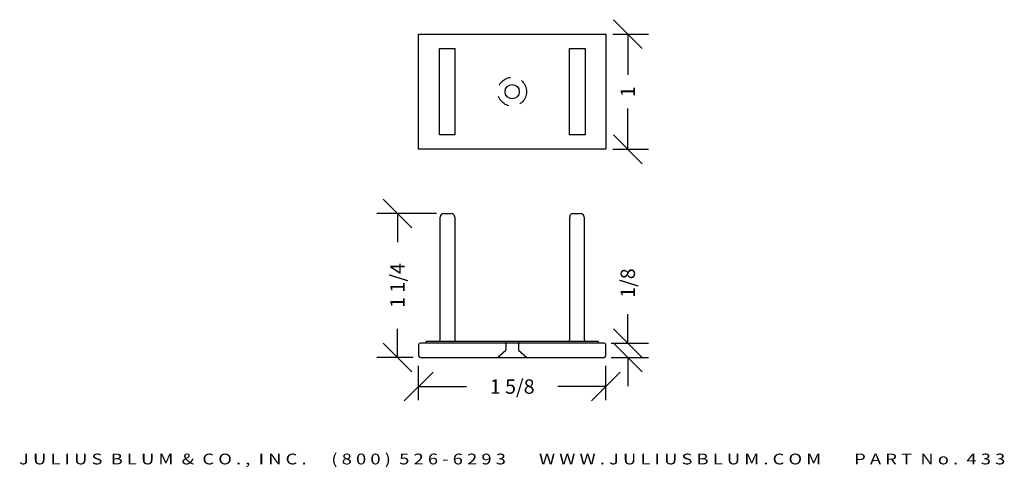
# Model space of a CAD drawing. Extents: x 23.97 to 32.52, y -5.29 to -1.41.
import ezdxf
from ezdxf.enums import TextEntityAlignment as Align

# ---------------------------------------------------------------- set-up
doc = ezdxf.new("R2010")
doc.units = 0
doc.header["$MEASUREMENT"] = 0
doc.linetypes.add('HIDDEN2', pattern=[0.1875, 0.125, -0.0625])
doc.layers.get('0').update_dxf_attribs({"linetype": 'CONTINUOUS'})
doc.layers.get('DEFPOINTS').update_dxf_attribs({"linetype": 'CONTINUOUS'})
for name, color, linetype in [('ADP1DETAIL', 7, 'CONTINUOUS'), ('ADP2DETAIL', 5, 'CONTINUOUS'), ('ADPDIM', 3, 'CONTINUOUS')]:
    doc.layers.add(name, color=color, linetype=linetype)
doc.styles.add('ARIAL_WIDE', font='ARIAL.TTF', dxfattribs={"width": 1.25})
doc.dimstyles.get("Standard").update_dxf_attribs({"dimtxt": 0.18, "dimasz": 0.18, "dimexe": 0.18, "dimexo": 0.0625, "dimgap": 0.09, "dimtad": 0, "dimtih": 1, "dimtoh": 1, "dimdec": 4, "dimzin": 0, "dimtxsty": 'STANDARD', "dimcen": 0.09, "dimazin": 3, "dimtfac": 1, "dimtdec": 4, "dimtofl": 0, "dimtmove": 0, "dimatfit": 3, "dimtolj": 1, "dimtzin": 0})

# ---------------------------------------------------------------- blocks, each defined once
blk = doc.blocks.new('*D3')
at = {"color": 0, "linetype": 'BYBLOCK'}
for p, q in [((29.2505, -4.2158), (29.2505, -3.9658)), ((29.3755, -4.3408), (29.1255, -4.0908)), ((29.1067, -4.2158), (29.4305, -4.2158)), ((29.3755, -4.4658), (29.1255, -4.2158)), ((29.1067, -4.3408), (29.4305, -4.3408)), ((29.2505, -4.3408), (29.2505, -4.5908))]:
    blk.add_line(p, q, dxfattribs=at)
at = {"layer": 'DEFPOINTS', "color": 0, "linetype": 'BYBLOCK'}
for p in [(29.0442, -4.2158), (29.2505, -4.2158), (29.0442, -4.3408)]:
    blk.add_point(p, dxfattribs=at)
at = {"color": 0, "linetype": 'BYBLOCK'}
blk.add_text('1/8', height=0.125, rotation=90, dxfattribs=at).set_placement((29.2505, -3.695), align=Align.MIDDLE_CENTER)
blk = doc.blocks.new('*D2')
at = {"color": 0, "linetype": 'BYBLOCK'}
for p, q in [((29.3755, -1.6588), (29.1255, -1.4088)), ((29.1217, -1.5338), (29.4305, -1.5338)), ((29.2505, -1.5338), (29.2505, -1.8879)), ((29.2505, -2.5338), (29.2505, -2.1796)), ((29.3755, -2.6588), (29.1255, -2.4088)), ((29.1217, -2.5338), (29.4305, -2.5338))]:
    blk.add_line(p, q, dxfattribs=at)
at = {"layer": 'DEFPOINTS', "color": 0, "linetype": 'BYBLOCK'}
for p in [(29.0592, -1.5338), (29.0592, -2.5338), (29.2505, -2.5338)]:
    blk.add_point(p, dxfattribs=at)
at = {"color": 0, "linetype": 'BYBLOCK'}
blk.add_text('1', height=0.125, rotation=90, dxfattribs=at).set_placement((29.2505, -2.0338), align=Align.MIDDLE_CENTER)
blk = doc.blocks.new('*D0')
at = {"color": 0, "linetype": 'BYBLOCK'}
for p, q in [((27.4342, -4.7113), (27.4342, -4.4133)), ((29.0592, -4.7113), (29.0592, -4.4133)), ((27.3092, -4.7183), (27.5592, -4.4683)), ((28.9342, -4.7183), (29.1842, -4.4683)), ((27.4342, -4.5933), (27.8509, -4.5933)), ((29.0592, -4.5933), (28.6425, -4.5933))]:
    blk.add_line(p, q, dxfattribs=at)
at = {"layer": 'DEFPOINTS', "color": 0, "linetype": 'BYBLOCK'}
for p in [(29.0592, -4.5933), (27.4342, -4.7738), (29.0592, -4.7738)]:
    blk.add_point(p, dxfattribs=at)
at = {"color": 0, "linetype": 'BYBLOCK'}
blk.add_text('1 5/8', height=0.125, dxfattribs=at).set_placement((28.2467, -4.5933), align=Align.MIDDLE_CENTER)
blk = doc.blocks.new('*D1')
at = {"color": 0, "linetype": 'BYBLOCK'}
for p, q in [((27.3749, -3.2158), (27.1249, -2.9658)), ((27.5907, -3.0908), (27.0699, -3.0908)), ((27.2499, -3.0908), (27.2499, -3.3408)), ((27.2499, -4.3408), (27.2499, -4.0908)), ((27.3749, -4.4658), (27.1249, -4.2158)), ((27.3867, -4.3408), (27.0699, -4.3408))]:
    blk.add_line(p, q, dxfattribs=at)
at = {"layer": 'DEFPOINTS', "color": 0, "linetype": 'BYBLOCK'}
for p in [(27.2499, -3.0908), (27.6532, -3.0908), (27.4492, -4.3408)]:
    blk.add_point(p, dxfattribs=at)
at = {"color": 0, "linetype": 'BYBLOCK'}
blk.add_text('1 1/4', height=0.125, rotation=90, dxfattribs=at).set_placement((27.2499, -3.7158), align=Align.MIDDLE_CENTER)

msp = doc.modelspace()

# ---------------------------------------------------------------- linework, layer by layer
at = {"layer": 'ADP1DETAIL'}
for p, q in [((27.43421, -1.53375), (29.05921, -1.53375)), ((27.43421, -2.53375), (27.43421, -1.53375)), ((29.05921, -1.53375), (29.05921, -2.53375)), ((27.61421, -2.40875), (27.61421, -1.65875)), ((27.61421, -1.65875), (27.75121, -1.65875)), ((27.75121, -2.40875), (27.75121, -1.65875)), ((28.74221, -1.65875), (28.74221, -2.40875)), ((28.74221, -1.65875), (28.87921, -1.65875)), ((28.87921, -1.65875), (28.87921, -2.40875)), ((27.75121, -2.40875), (27.61421, -2.40875)), ((28.87921, -2.40875), (28.74221, -2.40875)), ((29.05921, -2.53375), (27.43421, -2.53375)), ((27.62221, -4.18579), (27.62221, -3.12179)), ((27.65321, -3.09079), (27.71621, -3.09079)), ((27.74721, -3.12179), (27.74721, -4.18579)), ((28.74621, -4.18579), (28.74621, -3.12179)), ((28.77721, -3.09079), (28.84021, -3.09079)), ((28.87121, -3.12179), (28.87121, -4.18579)), ((27.43421, -4.23079), (27.43421, -4.32579)), ((29.04421, -4.21579), (27.44921, -4.21579)), ((27.49671, -4.20779), (27.49671, -4.21579)), ((27.60721, -4.20079), (27.50371, -4.20079)), ((28.88621, -4.20079), (27.60721, -4.20079)), ((28.98971, -4.20079), (28.88621, -4.20079)), ((28.99671, -4.21579), (28.99671, -4.20779)), ((29.05921, -4.32579), (29.05921, -4.23079)), ((27.44921, -4.34079), (29.04421, -4.34079))]:
    msp.add_line(p, q, dxfattribs=at)
msp.add_circle((28.24671, -2.03382), 0.062, dxfattribs=at)
for centre, radius, start, end in [((27.65321, -3.12179), 0.031, 90, 180), ((27.71621, -3.12179), 0.031, 0, 90), ((28.77721, -3.12179), 0.031, 90, 180), ((28.84021, -3.12179), 0.031, 360, 90), ((27.60721, -4.18579), 0.015, 270, 0), ((27.76221, -4.18579), 0.015, 180, 270), ((28.73121, -4.18579), 0.015, 270, 360), ((28.88621, -4.18579), 0.015, 180, 270), ((27.44921, -4.23079), 0.015, 90, 180), ((27.50371, -4.20779), 0.007, 90, 180), ((28.98971, -4.20779), 0.007, 360, 90), ((29.04421, -4.23079), 0.015, 0, 90), ((27.44921, -4.32579), 0.015, 180, 270), ((29.04421, -4.32579), 0.015, 270, 0)]:
    msp.add_arc(centre, radius, start, end, dxfattribs=at)
at = {"layer": 'ADP2DETAIL', "linetype": 'HIDDEN2'}
for p, q in [((28.19152, -4.20221), (28.19152, -4.27791)), ((28.30188, -4.20221), (28.30188, -4.27791)), ((28.12011, -4.34221), (28.19152, -4.27791)), ((28.30188, -4.27791), (28.3733, -4.34221))]:
    msp.add_line(p, q, dxfattribs=at)
msp.add_circle((28.24671, -2.03382), 0.125, dxfattribs=at)

# ---------------------------------------------------------------- texts
at = {"layer": 'ADPDIM', "style": 'ARIAL_WIDE', "width": 1.25}
msp.add_text('J U L I U S  B L U M  &  C O . ,  I N C .      ( 8 0 0 )  5 2 6 - 6 2 9 3        W W W . J U L I U S B L U M . C O M        P A R T  N o .  4 3 3', height=0.09375, dxfattribs=at).set_placement((28.24671, -5.17521), align=Align.TOP_CENTER)

# ---------------------------------------------------------------- dimensions: what is measured, and where the dimension line sits
at = {"layer": 'ADPDIM'}
for base, p1, p2, angle, picture, middle in [((29.25047, -2.53375), (29.05921, -1.53375), (29.05921, -2.53375), 90, '*D2', (29.25047, -2.03375)), ((27.24986, -3.09079), (27.44921, -4.34079), (27.65321, -3.09079), 90, '*D1', (27.24986, -3.71579)), ((29.25047, -4.21579), (29.04421, -4.34079), (29.04421, -4.21579), 90, '*D3', (29.25047, -3.69496)), ((29.05921, -4.59331), (27.43421, -4.77384), (29.05921, -4.77384), 180, '*D0', (28.24671, -4.59331))]:
    dim = msp.add_linear_dim(base=base, p1=p1, p2=p2, angle=angle, dimstyle='Standard', dxfattribs=at)
    dim.commit()
    dim.dimension.update_dxf_attribs({"geometry": picture, "text_midpoint": middle})

doc.saveas('drawing.dxf')
